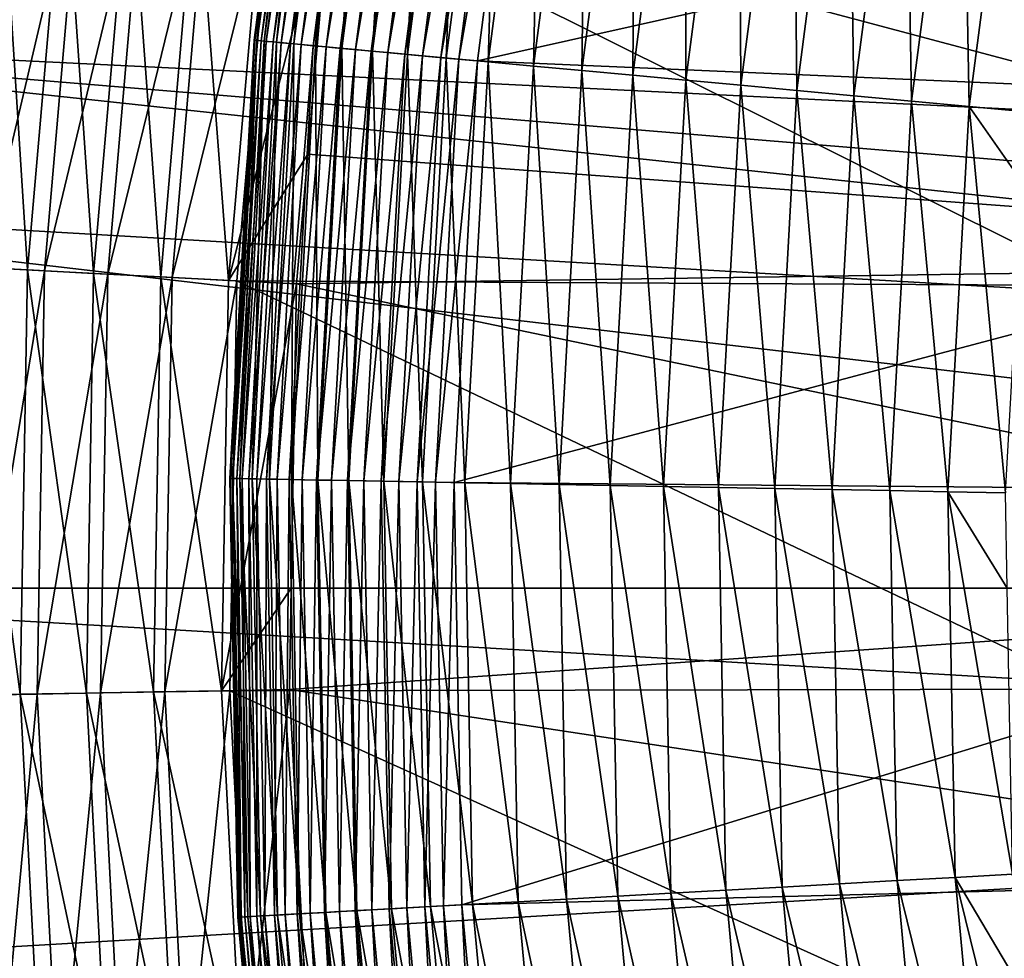
# Model space of a CAD drawing. Extents: x -30 to 30, y -60 to 30.
# Drawn here: x -27.4 to -23, y -1.7 to 2.5 of the extents above; entities that cross this region are included whole.
import ezdxf

# ---------------------------------------------------------------- set-up
doc = ezdxf.new("R2010")
doc.units = 0
doc.header["$MEASUREMENT"] = 0
doc.layers.add('L1', color=7, linetype='Continuous')
doc.layers.add('L2', color=7, linetype='Continuous')

msp = doc.modelspace()

# ---------------------------------------------------------------- linework, layer by layer
at = {"layer": 'L1', "color": 255}
for points in [[(-26.38355, 2.444796, 93.08258), (-26.33506, 2.844081, 93), (-26.13095, 4.386612, 93.08258)], [(-26.13095, 4.386612, 93.08258), (-26.12087, 4.38492, 93.16459), (-26.38355, 2.444796, 93.08258)], [(-26.38355, 2.444796, 93.08258), (-26.12087, 4.38492, 93.16459), (-26.37338, 2.443853, 93.16459)], [(-26.12332, 4.385332, 11.92606), (-26.13432, 4.387178, 12.18449), (-26.37585, 2.444083, 11.92606)], [(-26.37585, 2.444083, 11.92606), (-26.13432, 4.387178, 12.18449), (-26.33506, 2.844081, 12.18449)], [(-26.37585, 2.444083, 11.92606), (-26.34262, 2.441003, 11.66955), (-26.12332, 4.385332, 11.92606)], [(-26.12087, 4.38492, 93.16459), (-26.10414, 4.382112, 93.24548), (-26.37338, 2.443853, 93.16459)], [(-26.37338, 2.443853, 93.16459), (-26.10414, 4.382112, 93.24548), (-26.35649, 2.442288, 93.24548)], [(-26.10414, 4.382112, 93.24548), (-26.08088, 4.378207, 93.3247), (-26.35649, 2.442288, 93.24548)], [(-26.35649, 2.442288, 93.24548), (-26.08088, 4.378207, 93.3247), (-26.333, 2.440112, 93.3247)], [(-26.09041, 4.379807, 11.66955), (-26.12332, 4.385332, 11.92606), (-26.34262, 2.441003, 11.66955)], [(-26.09041, 4.379807, 11.66955), (-26.34262, 2.441003, 11.66955), (-26.28751, 2.435897, 11.41687)], [(-26.08088, 4.378207, 93.3247), (-26.05125, 4.373234, 93.40169), (-26.333, 2.440112, 93.3247)], [(-26.333, 2.440112, 93.3247), (-26.05125, 4.373234, 93.40169), (-26.30309, 2.43734, 93.40169)], [(-26.05125, 4.373234, 93.40169), (-26.01546, 4.367224, 93.47595), (-26.30309, 2.43734, 93.40169)], [(-26.30309, 2.43734, 93.40169), (-26.01546, 4.367224, 93.47595), (-26.26694, 2.433991, 93.47595)], [(-26.03583, 4.370644, 11.41687), (-26.09041, 4.379807, 11.66955), (-26.28751, 2.435897, 11.41687)], [(-26.03583, 4.370644, 11.41687), (-26.28751, 2.435897, 11.41687), (-26.21094, 2.428801, 11.1699)], [(-26.01546, 4.367224, 93.47595), (-25.97373, 4.36022, 93.54695), (-26.26694, 2.433991, 93.47595)], [(-26.26694, 2.433991, 93.47595), (-25.97373, 4.36022, 93.54695), (-26.22482, 2.430087, 93.54695)], [(-25.97373, 4.36022, 93.54695), (-25.92637, 4.352269, 93.61421), (-26.22482, 2.430087, 93.54695)], [(-26.22482, 2.430087, 93.54695), (-25.92637, 4.352269, 93.61421), (-26.177, 2.425656, 93.61421)], [(-26.21094, 2.428801, 11.1699), (-25.95999, 4.357912, 11.1699), (-26.03583, 4.370644, 11.41687)], [(-26.21094, 2.428801, 11.1699), (-26.11346, 2.419768, 10.93047), (-25.95999, 4.357912, 11.1699)], [(-25.92637, 4.352269, 93.61421), (-25.87369, 4.343426, 93.67728), (-26.177, 2.425656, 93.61421)], [(-26.11346, 2.419768, 10.93047), (-25.86344, 4.341705, 10.93047), (-25.95999, 4.357912, 11.1699)], [(-26.177, 2.425656, 93.61421), (-25.87369, 4.343426, 93.67728), (-26.12381, 2.420727, 93.67728)], [(-25.87369, 4.343426, 93.67728), (-25.81606, 4.33375, 93.73572), (-26.12381, 2.420727, 93.67728)], [(-26.12381, 2.420727, 93.67728), (-25.81606, 4.33375, 93.73572), (-26.06561, 2.415335, 93.73572)], [(-26.11346, 2.419768, 10.93047), (-25.99581, 2.408866, 10.70036), (-25.86344, 4.341705, 10.93047)], [(-25.81606, 4.33375, 93.73572), (-25.75386, 4.323309, 93.78914), (-26.06561, 2.415335, 93.73572)], [(-26.06561, 2.415335, 93.73572), (-25.75386, 4.323309, 93.78914), (-26.00281, 2.409516, 93.78914)], [(-25.75386, 4.323309, 93.78914), (-25.68752, 4.312173, 93.83716), (-26.00281, 2.409516, 93.78914)], [(-26.00281, 2.409516, 93.78914), (-25.68752, 4.312173, 93.83716), (-25.93584, 2.403309, 93.83716)], [(-25.99581, 2.408866, 10.70036), (-25.74692, 4.322144, 10.70036), (-25.86344, 4.341705, 10.93047)], [(-25.99581, 2.408866, 10.70036), (-25.85885, 2.396176, 10.48129), (-25.74692, 4.322144, 10.70036)], [(-25.68752, 4.312173, 93.83716), (-25.6175, 4.300419, 93.87948), (-25.93584, 2.403309, 93.83716)], [(-25.61127, 4.299374, 10.48129), (-25.74692, 4.322144, 10.70036), (-25.85885, 2.396176, 10.48129)], [(-25.93584, 2.403309, 93.83716), (-25.6175, 4.300419, 93.87948), (-25.86514, 2.396758, 93.87948)], [(-25.6175, 4.300419, 93.87948), (-25.54427, 4.288126, 93.91578), (-25.86514, 2.396758, 93.87948)], [(-25.86514, 2.396758, 93.87948), (-25.54427, 4.288126, 93.91578), (-25.7912, 2.389907, 93.91578)], [(-25.61127, 4.299374, 10.48129), (-25.85885, 2.396176, 10.48129), (-25.70362, 2.381791, 10.27488)], [(-25.54427, 4.288126, 93.91578), (-25.46834, 4.275379, 93.94582), (-25.7912, 2.389907, 93.91578)], [(-25.7912, 2.389907, 93.91578), (-25.46834, 4.275379, 93.94582), (-25.71454, 2.382803, 93.94582)], [(-25.46834, 4.275379, 93.94582), (-25.39022, 4.262265, 93.9694), (-25.71454, 2.382803, 93.94582)], [(-25.71454, 2.382803, 93.94582), (-25.39022, 4.262265, 93.9694), (-25.63566, 2.375494, 93.9694)], [(-25.70362, 2.381791, 10.27488), (-25.45753, 4.273564, 10.27488), (-25.61127, 4.299374, 10.48129)], [(-25.70362, 2.381791, 10.27488), (-25.53126, 2.365819, 10.08266), (-25.45753, 4.273564, 10.27488)], [(-25.39022, 4.262265, 93.9694), (-25.31044, 4.248873, 93.98636), (-25.63566, 2.375494, 93.9694)], [(-25.28681, 4.244907, 10.08266), (-25.45753, 4.273564, 10.27488), (-25.53126, 2.365819, 10.08266)], [(-25.63566, 2.375494, 93.9694), (-25.31044, 4.248873, 93.98636), (-25.55511, 2.36803, 93.98636)], [(-25.31044, 4.248873, 93.98636), (-25.22956, 4.235295, 93.99658), (-25.55511, 2.36803, 93.98636)], [(-25.55511, 2.36803, 93.98636), (-25.22956, 4.235295, 93.99658), (-25.47345, 2.360463, 93.99658)], [(-25.28681, 4.244907, 10.08266), (-25.53126, 2.365819, 10.08266), (-25.34305, 2.348379, 9.906073)], [(-25.22956, 4.235295, 93.99658), (-25.14812, 4.221624, 94), (-25.47345, 2.360463, 93.99658)], [(-25.47345, 2.360463, 93.99658), (-25.14812, 4.221624, 94), (-25.39122, 2.352843, 94)], [(-25.39122, 2.352843, 94), (-25.14812, 4.221624, 94), (-19.13548, 3.752806, 94)], [(-25.10041, 4.213614, 9.906073), (-25.28681, 4.244907, 10.08266), (-25.34305, 2.348379, 9.906073)], [(-25.10041, 4.213614, 9.906073), (-25.34305, 2.348379, 9.906073), (-25.14039, 2.329601, 9.746422)], [(-25.14039, 2.329601, 9.746422), (-24.89969, 4.17992, 9.746422), (-25.10041, 4.213614, 9.906073)], [(-25.14039, 2.329601, 9.746422), (-24.9248, 2.309622, 9.604898), (-24.89969, 4.17992, 9.746422)], [(-24.9248, 2.309622, 9.604898), (-24.68616, 4.144074, 9.604898), (-24.89969, 4.17992, 9.746422)], [(-24.9248, 2.309622, 9.604898), (-24.69786, 2.288594, 9.482552), (-24.68616, 4.144074, 9.604898)], [(-24.69786, 2.288594, 9.482552), (-24.4614, 4.106343, 9.482552), (-24.68616, 4.144074, 9.604898)], [(-24.69786, 2.288594, 9.482552), (-24.46127, 2.266671, 9.380301), (-24.4614, 4.106343, 9.482552)], [(-24.22708, 4.067008, 9.380301), (-24.4614, 4.106343, 9.482552), (-24.46127, 2.266671, 9.380301)], [(-24.22708, 4.067008, 9.380301), (-24.46127, 2.266671, 9.380301), (-24.2168, 2.244017, 9.298888)], [(-24.22708, 4.067008, 9.380301), (-24.2168, 2.244017, 9.298888), (-23.98494, 4.02636, 9.298888)], [(-23.98494, 4.02636, 9.298888), (-24.2168, 2.244017, 9.298888), (-23.96625, 2.2208, 9.238926)], [(-23.98494, 4.02636, 9.298888), (-23.96625, 2.2208, 9.238926), (-23.73679, 3.984703, 9.238926)], [(-23.73679, 3.984703, 9.238926), (-23.96625, 2.2208, 9.238926), (-23.71148, 2.197192, 9.200868)], [(-23.73679, 3.984703, 9.238926), (-23.71148, 2.197192, 9.200868), (-23.48446, 3.942345, 9.200868)], [(-23.48446, 3.942345, 9.200868), (-23.71148, 2.197192, 9.200868), (-23.4544, 2.17337, 9.184991)], [(-23.48446, 3.942345, 9.200868), (-23.4544, 2.17337, 9.184991), (-23.22984, 3.899602, 9.184991)], [(-23.22984, 3.899602, 9.184991), (-23.4544, 2.17337, 9.184991), (-23.19691, 2.149511, 9.191413)], [(-23.22984, 3.899602, 9.184991), (-23.19691, 2.149511, 9.191413), (-22.97482, 3.856791, 9.191413)], [(-22.97482, 3.856791, 9.191413), (-23.19691, 2.149511, 9.191413), (-22.94093, 2.125791, 9.220091)], [(-19.38725, 2.093936, 94), (-25.39122, 2.352843, 94), (-19.13548, 3.752806, 94)], [(-27.68668, 1.435024, -0.789213), (-27.52171, 3.34174, -0.789213), (-27.39859, 1.420092, -0.882852)], [(-27.52171, 3.34174, -0.789213), (-27.23533, 3.306968, -0.882852), (-27.39859, 1.420092, -0.882852)], [(-27.43495, 3.331206, 97.81036), (-27.5994, 1.4305, 97.81036), (-27.15972, 3.297787, 97.8929)], [(-27.15972, 3.297787, 97.8929), (-27.5994, 1.4305, 97.81036), (-27.32252, 1.416149, 97.8929)], [(-27.39859, 1.420092, -0.882852), (-27.23533, 3.306968, -0.882852), (-27.10348, 1.404796, -0.951174)], [(-27.15972, 3.297787, 97.8929), (-27.32252, 1.416149, 97.8929), (-26.87867, 3.263661, 97.95226)], [(-27.23533, 3.306968, -0.882852), (-26.94198, 3.271349, -0.951174), (-27.10348, 1.404796, -0.951174)], [(-26.87867, 3.263661, 97.95226), (-27.32252, 1.416149, 97.8929), (-27.03978, 1.401495, 97.95226)], [(-27.10348, 1.404796, -0.951174), (-26.94198, 3.271349, -0.951174), (-26.80357, 1.389251, -0.99365)], [(-26.87867, 3.263661, 97.95226), (-27.03978, 1.401495, 97.95226), (-26.59371, 3.22906, 97.98805)], [(-26.94198, 3.271349, -0.951174), (-26.64386, 3.23515, -0.99365), (-26.80357, 1.389251, -0.99365)], [(-26.59371, 3.22906, 97.98805), (-27.03978, 1.401495, 97.95226), (-26.75312, 1.386636, 97.98805)], [(-26.80357, 1.389251, -0.99365), (-26.64386, 3.23515, -0.99365), (-26.50112, 1.373575, -1.009966)], [(-26.59371, 3.22906, 97.98805), (-26.75312, 1.386636, 97.98805), (-26.30679, 3.194222, 98)], [(-26.64386, 3.23515, -0.99365), (-26.34321, 3.198644, -1.009966), (-26.50112, 1.373575, -1.009966)], [(-26.30679, 3.194222, 98), (-26.75312, 1.386636, 97.98805), (-26.46448, 1.371676, 98)], [(-26.50112, 1.373575, -1.009966), (-26.34321, 3.198644, -1.009966), (-26.04228, 3.162105, -0.999997)], [(-22.60972, 1.350283, 98), (-26.30679, 3.194222, 98), (-26.46448, 1.371676, 98)], [(-22.43096, 3.14236, 98), (-26.30679, 3.194222, 98), (-22.60972, 1.350283, 98)], [(-26.50112, 1.373575, -1.009966), (-26.04228, 3.162105, -0.999997), (-26.14835, 1.93624, -0.999997)], [(-19.62975, 1.453676, -0.562619), (-26.14835, 1.93624, -0.999997), (-26.04228, 3.162105, -0.999997)], [(-19.62975, 1.453676, -0.562619), (-26.04228, 3.162105, -0.999997), (-19.46878, 2.899413, -0.562619)], [(-26.37585, 2.444083, 11.92606), (-26.33506, 2.844081, 12.18449), (-26.38696, 2.445112, 12.18449)], [(-26.33506, 2.844081, 12.18449), (-26.33506, 2.844081, 93), (-26.38696, 2.445112, 12.18449)], [(-26.38696, 2.445112, 12.18449), (-26.33506, 2.844081, 93), (-26.38696, 2.445112, 93)], [(-26.38355, 2.444796, 93.08258), (-26.38696, 2.445112, 93), (-26.33506, 2.844081, 93)], [(-26.49206, 0.489628, 93.08258), (-26.49102, 0.570019, 93), (-26.38355, 2.444796, 93.08258)], [(-26.38355, 2.444796, 93.08258), (-26.37338, 2.443853, 93.16459), (-26.49206, 0.489628, 93.08258)], [(-26.49206, 0.489628, 93.08258), (-26.37338, 2.443853, 93.16459), (-26.48184, 0.489439, 93.16459)], [(-26.38696, 2.445112, 12.18449), (-26.49102, 0.570019, 12.18449), (-26.37585, 2.444083, 11.92606)], [(-26.38696, 2.445112, 12.18449), (-26.38696, 2.445112, 93), (-26.49102, 0.570019, 12.18449)], [(-26.49102, 0.570019, 12.18449), (-26.38696, 2.445112, 93), (-26.49102, 0.570019, 93)], [(-26.49102, 0.570019, 93), (-26.38696, 2.445112, 93), (-26.38355, 2.444796, 93.08258)], [(-26.37585, 2.444083, 11.92606), (-26.49102, 0.570019, 12.18449), (-26.48433, 0.489485, 11.92606)], [(-26.37585, 2.444083, 11.92606), (-26.48433, 0.489485, 11.92606), (-26.45096, 0.488868, 11.66955)], [(-26.37338, 2.443853, 93.16459), (-26.35649, 2.442288, 93.24548), (-26.48184, 0.489439, 93.16459)], [(-26.48184, 0.489439, 93.16459), (-26.35649, 2.442288, 93.24548), (-26.46488, 0.489126, 93.24548)], [(-26.35649, 2.442288, 93.24548), (-26.333, 2.440112, 93.3247), (-26.46488, 0.489126, 93.24548)], [(-26.46488, 0.489126, 93.24548), (-26.333, 2.440112, 93.3247), (-26.4413, 0.48869, 93.3247)], [(-26.45096, 0.488868, 11.66955), (-26.34262, 2.441003, 11.66955), (-26.37585, 2.444083, 11.92606)], [(-26.45096, 0.488868, 11.66955), (-26.39562, 0.487846, 11.41687), (-26.34262, 2.441003, 11.66955)], [(-26.333, 2.440112, 93.3247), (-26.30309, 2.43734, 93.40169), (-26.4413, 0.48869, 93.3247)], [(-26.4413, 0.48869, 93.3247), (-26.30309, 2.43734, 93.40169), (-26.41126, 0.488135, 93.40169)], [(-26.30309, 2.43734, 93.40169), (-26.26694, 2.433991, 93.47595), (-26.41126, 0.488135, 93.40169)], [(-26.41126, 0.488135, 93.40169), (-26.26694, 2.433991, 93.47595), (-26.37497, 0.487464, 93.47595)], [(-26.28751, 2.435897, 11.41687), (-26.34262, 2.441003, 11.66955), (-26.39562, 0.487846, 11.41687)], [(-26.28751, 2.435897, 11.41687), (-26.39562, 0.487846, 11.41687), (-26.31873, 0.486424, 11.1699)], [(-26.26694, 2.433991, 93.47595), (-26.22482, 2.430087, 93.54695), (-26.37497, 0.487464, 93.47595)], [(-26.37497, 0.487464, 93.47595), (-26.22482, 2.430087, 93.54695), (-26.33267, 0.486682, 93.54695)], [(-26.22482, 2.430087, 93.54695), (-26.177, 2.425656, 93.61421), (-26.33267, 0.486682, 93.54695)], [(-26.33267, 0.486682, 93.54695), (-26.177, 2.425656, 93.61421), (-26.28465, 0.485795, 93.61421)], [(-26.21094, 2.428801, 11.1699), (-26.28751, 2.435897, 11.41687), (-26.31873, 0.486424, 11.1699)], [(-26.21094, 2.428801, 11.1699), (-26.31873, 0.486424, 11.1699), (-26.22085, 0.484615, 10.93047)], [(-26.177, 2.425656, 93.61421), (-26.12381, 2.420727, 93.67728), (-26.28465, 0.485795, 93.61421)], [(-26.28465, 0.485795, 93.61421), (-26.12381, 2.420727, 93.67728), (-26.23124, 0.484807, 93.67728)], [(-26.12381, 2.420727, 93.67728), (-26.06561, 2.415335, 93.73572), (-26.23124, 0.484807, 93.67728)], [(-26.22085, 0.484615, 10.93047), (-26.11346, 2.419768, 10.93047), (-26.21094, 2.428801, 11.1699)], [(-26.22085, 0.484615, 10.93047), (-26.10272, 0.482432, 10.70036), (-26.11346, 2.419768, 10.93047)], [(-26.10272, 0.482432, 10.70036), (-25.99581, 2.408866, 10.70036), (-26.11346, 2.419768, 10.93047)], [(-26.23124, 0.484807, 93.67728), (-26.06561, 2.415335, 93.73572), (-26.17281, 0.483728, 93.73572)], [(-26.06561, 2.415335, 93.73572), (-26.00281, 2.409516, 93.78914), (-26.17281, 0.483728, 93.73572)], [(-26.17281, 0.483728, 93.73572), (-26.00281, 2.409516, 93.78914), (-26.10975, 0.482562, 93.78914)], [(-26.00281, 2.409516, 93.78914), (-25.93584, 2.403309, 93.83716), (-26.10975, 0.482562, 93.78914)], [(-26.10975, 0.482562, 93.78914), (-25.93584, 2.403309, 93.83716), (-26.0425, 0.481319, 93.83716)], [(-26.10272, 0.482432, 10.70036), (-25.9652, 0.47989, 10.48129), (-25.99581, 2.408866, 10.70036)], [(-25.93584, 2.403309, 93.83716), (-25.86514, 2.396758, 93.87948), (-26.0425, 0.481319, 93.83716)], [(-26.0425, 0.481319, 93.83716), (-25.86514, 2.396758, 93.87948), (-25.97151, 0.480007, 93.87948)], [(-25.9652, 0.47989, 10.48129), (-25.85885, 2.396176, 10.48129), (-25.99581, 2.408866, 10.70036)], [(-25.86514, 2.396758, 93.87948), (-25.7912, 2.389907, 93.91578), (-25.97151, 0.480007, 93.87948)], [(-25.97151, 0.480007, 93.87948), (-25.7912, 2.389907, 93.91578), (-25.89727, 0.478635, 93.91578)], [(-25.9652, 0.47989, 10.48129), (-25.80933, 0.47701, 10.27488), (-25.85885, 2.396176, 10.48129)], [(-25.7912, 2.389907, 93.91578), (-25.71454, 2.382803, 93.94582), (-25.89727, 0.478635, 93.91578)], [(-25.89727, 0.478635, 93.91578), (-25.71454, 2.382803, 93.94582), (-25.82029, 0.477212, 93.94582)], [(-25.70362, 2.381791, 10.27488), (-25.85885, 2.396176, 10.48129), (-25.80933, 0.47701, 10.27488)], [(-25.71454, 2.382803, 93.94582), (-25.63566, 2.375494, 93.9694), (-25.82029, 0.477212, 93.94582)], [(-25.82029, 0.477212, 93.94582), (-25.63566, 2.375494, 93.9694), (-25.74109, 0.475748, 93.9694)], [(-25.70362, 2.381791, 10.27488), (-25.80933, 0.47701, 10.27488), (-25.63626, 0.473811, 10.08266)], [(-25.63566, 2.375494, 93.9694), (-25.55511, 2.36803, 93.98636), (-25.74109, 0.475748, 93.9694)], [(-25.63626, 0.473811, 10.08266), (-25.53126, 2.365819, 10.08266), (-25.70362, 2.381791, 10.27488)], [(-25.74109, 0.475748, 93.9694), (-25.55511, 2.36803, 93.98636), (-25.66021, 0.474254, 93.98636)], [(-25.55511, 2.36803, 93.98636), (-25.47345, 2.360463, 93.99658), (-25.66021, 0.474254, 93.98636)], [(-25.66021, 0.474254, 93.98636), (-25.47345, 2.360463, 93.99658), (-25.57821, 0.472738, 93.99658)], [(-25.63626, 0.473811, 10.08266), (-25.44728, 0.470318, 9.906073), (-25.53126, 2.365819, 10.08266)], [(-25.47345, 2.360463, 93.99658), (-25.39122, 2.352843, 94), (-25.57821, 0.472738, 93.99658)], [(-25.57821, 0.472738, 93.99658), (-25.39122, 2.352843, 94), (-25.49565, 0.471212, 94)], [(-25.34305, 2.348379, 9.906073), (-25.53126, 2.365819, 10.08266), (-25.44728, 0.470318, 9.906073)], [(-19.38725, 2.093936, 94), (-25.49565, 0.471212, 94), (-25.39122, 2.352843, 94)], [(-25.34305, 2.348379, 9.906073), (-25.44728, 0.470318, 9.906073), (-25.24379, 0.466557, 9.746422)], [(-25.14039, 2.329601, 9.746422), (-25.34305, 2.348379, 9.906073), (-25.24379, 0.466557, 9.746422)], [(-25.14039, 2.329601, 9.746422), (-25.24379, 0.466557, 9.746422), (-25.0273, 0.462556, 9.604898)], [(-25.0273, 0.462556, 9.604898), (-24.9248, 2.309622, 9.604898), (-25.14039, 2.329601, 9.746422)], [(-25.0273, 0.462556, 9.604898), (-24.79943, 0.458345, 9.482552), (-24.9248, 2.309622, 9.604898)], [(-24.79943, 0.458345, 9.482552), (-24.69786, 2.288594, 9.482552), (-24.9248, 2.309622, 9.604898)], [(-24.79943, 0.458345, 9.482552), (-24.56187, 0.453954, 9.380301), (-24.69786, 2.288594, 9.482552)], [(-24.56187, 0.453954, 9.380301), (-24.46127, 2.266671, 9.380301), (-24.69786, 2.288594, 9.482552)], [(-24.56187, 0.453954, 9.380301), (-24.31639, 0.449417, 9.298888), (-24.46127, 2.266671, 9.380301)], [(-24.2168, 2.244017, 9.298888), (-24.46127, 2.266671, 9.380301), (-24.31639, 0.449417, 9.298888)], [(-24.2168, 2.244017, 9.298888), (-24.31639, 0.449417, 9.298888), (-24.06481, 0.444767, 9.238926)], [(-24.2168, 2.244017, 9.298888), (-24.06481, 0.444767, 9.238926), (-23.96625, 2.2208, 9.238926)], [(-23.96625, 2.2208, 9.238926), (-24.06481, 0.444767, 9.238926), (-23.809, 0.440039, 9.200868)], [(-23.96625, 2.2208, 9.238926), (-23.809, 0.440039, 9.200868), (-23.71148, 2.197192, 9.200868)], [(-23.71148, 2.197192, 9.200868), (-23.809, 0.440039, 9.200868), (-23.55086, 0.435268, 9.184991)], [(-23.71148, 2.197192, 9.200868), (-23.55086, 0.435268, 9.184991), (-23.4544, 2.17337, 9.184991)], [(-23.4544, 2.17337, 9.184991), (-23.55086, 0.435268, 9.184991), (-23.29231, 0.43049, 9.191413)], [(-23.4544, 2.17337, 9.184991), (-23.29231, 0.43049, 9.191413), (-23.19691, 2.149511, 9.191413)], [(-23.19691, 2.149511, 9.191413), (-23.29231, 0.43049, 9.191413), (-23.03528, 0.42574, 9.220091)], [(-22.95862, 1.807105, 9.220091), (-22.94093, 2.125791, 9.220091), (-23.19691, 2.149511, 9.191413)], [(-23.19691, 2.149511, 9.191413), (-23.03528, 0.42574, 9.220091), (-22.95862, 1.807105, 9.220091)], [(-19.49549, 0.419564, 94), (-25.49565, 0.471212, 94), (-19.38725, 2.093936, 94)], [(-26.14835, 1.93624, -0.999997), (-26.19839, 1.357884, -0.999997), (-26.50112, 1.373575, -1.009966)], [(-26.19839, 1.357884, -0.999997), (-26.14835, 1.93624, -0.999997), (-19.62975, 1.453676, -0.562619)], [(-26.19839, 1.357884, -0.999997), (-19.62975, 1.453676, -0.562619), (-19.6835, 0, -0.562619)], [(-27.71972, -0.478531, -0.789213), (-27.68668, 1.435024, -0.789213), (-27.43128, -0.473552, -0.882852)], [(-27.43128, -0.473552, -0.882852), (-27.68668, 1.435024, -0.789213), (-27.39859, 1.420092, -0.882852)], [(-27.5994, 1.4305, 97.81036), (-27.63233, -0.477023, 97.81036), (-27.32252, 1.416149, 97.8929)], [(-27.32252, 1.416149, 97.8929), (-27.63233, -0.477023, 97.81036), (-27.35512, -0.472237, 97.8929)], [(-27.43128, -0.473552, -0.882852), (-27.39859, 1.420092, -0.882852), (-27.13582, -0.468451, -0.951174)], [(-27.39859, 1.420092, -0.882852), (-27.10348, 1.404796, -0.951174), (-27.13582, -0.468451, -0.951174)], [(-27.32252, 1.416149, 97.8929), (-27.35512, -0.472237, 97.8929), (-27.03978, 1.401495, 97.95226)], [(-27.03978, 1.401495, 97.95226), (-27.35512, -0.472237, 97.8929), (-27.07205, -0.467351, 97.95226)], [(-27.13582, -0.468451, -0.951174), (-27.10348, 1.404796, -0.951174), (-26.83555, -0.463268, -0.99365)], [(-27.10348, 1.404796, -0.951174), (-26.80357, 1.389251, -0.99365), (-26.83555, -0.463268, -0.99365)], [(-27.03978, 1.401495, 97.95226), (-27.07205, -0.467351, 97.95226), (-26.75312, 1.386636, 97.98805)], [(-26.75312, 1.386636, 97.98805), (-27.07205, -0.467351, 97.95226), (-26.78504, -0.462396, 97.98805)], [(-26.83555, -0.463268, -0.99365), (-26.80357, 1.389251, -0.99365), (-26.53274, -0.45804, -1.009966)], [(-26.80357, 1.389251, -0.99365), (-26.50112, 1.373575, -1.009966), (-26.53274, -0.45804, -1.009966)], [(-26.75312, 1.386636, 97.98805), (-26.78504, -0.462396, 97.98805), (-26.46448, 1.371676, 98)], [(-26.46448, 1.371676, 98), (-26.78504, -0.462396, 97.98805), (-26.49605, -0.457407, 98)], [(-26.53274, -0.45804, -1.009966), (-26.50112, 1.373575, -1.009966), (-26.19839, 1.357884, -0.999997)], [(-22.64552, -0.450332, 98), (-26.46448, 1.371676, 98), (-26.49605, -0.457407, 98)], [(-22.60972, 1.350283, 98), (-26.46448, 1.371676, 98), (-22.64552, -0.450332, 98)], [(-26.53274, -0.45804, -1.009966), (-26.19839, 1.357884, -0.999997), (-26.22183, -0.000202, -0.999997)], [(-19.6835, 0, -0.562619), (-26.22183, -0.000202, -0.999997), (-26.19839, 1.357884, -0.999997)], [(-26.49548, 0.489691, 12.18449), (-26.48433, 0.489485, 11.92606), (-26.49102, 0.570019, 12.18449)], [(-26.49102, 0.570019, 12.18449), (-26.49102, 0.570019, 93), (-26.49548, 0.489691, 12.18449)], [(-26.49548, 0.489691, 12.18449), (-26.49102, 0.570019, 93), (-26.49548, 0.489691, 93)], [(-26.49206, 0.489628, 93.08258), (-26.49548, 0.489691, 93), (-26.49102, 0.570019, 93)], [(-26.44815, -1.467786, 11.92606), (-26.48433, 0.489485, 11.92606), (-26.49548, 0.489691, 12.18449)], [(-26.49548, 0.489691, 12.18449), (-26.45929, -1.468404, 12.18449), (-26.44815, -1.467786, 11.92606)], [(-26.49548, 0.489691, 12.18449), (-26.49548, 0.489691, 93), (-26.45929, -1.468404, 12.18449)], [(-26.45929, -1.468404, 12.18449), (-26.49548, 0.489691, 93), (-26.45929, -1.468404, 93)], [(-26.45929, -1.468404, 93), (-26.49548, 0.489691, 93), (-26.49206, 0.489628, 93.08258)], [(-26.45588, -1.468215, 93.08258), (-26.45929, -1.468404, 93), (-26.49206, 0.489628, 93.08258)], [(-26.49206, 0.489628, 93.08258), (-26.48184, 0.489439, 93.16459), (-26.45588, -1.468215, 93.08258)], [(-26.44815, -1.467786, 11.92606), (-26.41483, -1.465937, 11.66955), (-26.48433, 0.489485, 11.92606)], [(-26.45096, 0.488868, 11.66955), (-26.48433, 0.489485, 11.92606), (-26.41483, -1.465937, 11.66955)], [(-26.45588, -1.468215, 93.08258), (-26.48184, 0.489439, 93.16459), (-26.44567, -1.467648, 93.16459)], [(-26.48184, 0.489439, 93.16459), (-26.46488, 0.489126, 93.24548), (-26.44567, -1.467648, 93.16459)], [(-26.44567, -1.467648, 93.16459), (-26.46488, 0.489126, 93.24548), (-26.42873, -1.466708, 93.24548)], [(-26.46488, 0.489126, 93.24548), (-26.4413, 0.48869, 93.3247), (-26.42873, -1.466708, 93.24548)], [(-26.35957, -1.46287, 11.41687), (-26.39562, 0.487846, 11.41687), (-26.45096, 0.488868, 11.66955)], [(-26.45096, 0.488868, 11.66955), (-26.41483, -1.465937, 11.66955), (-26.35957, -1.46287, 11.41687)], [(-26.42873, -1.466708, 93.24548), (-26.4413, 0.48869, 93.3247), (-26.40519, -1.465402, 93.3247)], [(-26.4413, 0.48869, 93.3247), (-26.41126, 0.488135, 93.40169), (-26.40519, -1.465402, 93.3247)], [(-26.40519, -1.465402, 93.3247), (-26.41126, 0.488135, 93.40169), (-26.37519, -1.463737, 93.40169)], [(-26.41126, 0.488135, 93.40169), (-26.37497, 0.487464, 93.47595), (-26.37519, -1.463737, 93.40169)], [(-26.35957, -1.46287, 11.41687), (-26.28278, -1.458609, 11.1699), (-26.39562, 0.487846, 11.41687)], [(-26.31873, 0.486424, 11.1699), (-26.39562, 0.487846, 11.41687), (-26.28278, -1.458609, 11.1699)], [(-26.37519, -1.463737, 93.40169), (-26.37497, 0.487464, 93.47595), (-26.33894, -1.461726, 93.47595)], [(-26.37497, 0.487464, 93.47595), (-26.33267, 0.486682, 93.54695), (-26.33894, -1.461726, 93.47595)], [(-26.33894, -1.461726, 93.47595), (-26.33267, 0.486682, 93.54695), (-26.2967, -1.459381, 93.54695)], [(-26.33267, 0.486682, 93.54695), (-26.28465, 0.485795, 93.61421), (-26.2967, -1.459381, 93.54695)], [(-26.31873, 0.486424, 11.1699), (-26.28278, -1.458609, 11.1699), (-26.18504, -1.453184, 10.93047)], [(-26.22085, 0.484615, 10.93047), (-26.31873, 0.486424, 11.1699), (-26.18504, -1.453184, 10.93047)], [(-26.2967, -1.459381, 93.54695), (-26.28465, 0.485795, 93.61421), (-26.24875, -1.45672, 93.61421)], [(-26.28465, 0.485795, 93.61421), (-26.23124, 0.484807, 93.67728), (-26.24875, -1.45672, 93.61421)], [(-26.24875, -1.45672, 93.61421), (-26.23124, 0.484807, 93.67728), (-26.19542, -1.45376, 93.67728)], [(-26.23124, 0.484807, 93.67728), (-26.17281, 0.483728, 93.73572), (-26.19542, -1.45376, 93.67728)], [(-26.22085, 0.484615, 10.93047), (-26.18504, -1.453184, 10.93047), (-26.06707, -1.446637, 10.70036)], [(-26.06707, -1.446637, 10.70036), (-26.10272, 0.482432, 10.70036), (-26.22085, 0.484615, 10.93047)], [(-26.19542, -1.45376, 93.67728), (-26.17281, 0.483728, 93.73572), (-26.13706, -1.450522, 93.73572)], [(-26.17281, 0.483728, 93.73572), (-26.10975, 0.482562, 93.78914), (-26.13706, -1.450522, 93.73572)], [(-26.13706, -1.450522, 93.73572), (-26.10975, 0.482562, 93.78914), (-26.07409, -1.447027, 93.78914)], [(-26.10975, 0.482562, 93.78914), (-26.0425, 0.481319, 93.83716), (-26.07409, -1.447027, 93.78914)], [(-25.92974, -1.439016, 10.48129), (-25.9652, 0.47989, 10.48129), (-26.10272, 0.482432, 10.70036)], [(-26.06707, -1.446637, 10.70036), (-25.92974, -1.439016, 10.48129), (-26.10272, 0.482432, 10.70036)], [(-26.07409, -1.447027, 93.78914), (-26.0425, 0.481319, 93.83716), (-26.00693, -1.4433, 93.83716)], [(-26.0425, 0.481319, 93.83716), (-25.97151, 0.480007, 93.87948), (-26.00693, -1.4433, 93.83716)], [(-26.00693, -1.4433, 93.83716), (-25.97151, 0.480007, 93.87948), (-25.93604, -1.439366, 93.87948)], [(-25.97151, 0.480007, 93.87948), (-25.89727, 0.478635, 93.91578), (-25.93604, -1.439366, 93.87948)], [(-25.92974, -1.439016, 10.48129), (-25.77408, -1.430377, 10.27488), (-25.9652, 0.47989, 10.48129)], [(-25.77408, -1.430377, 10.27488), (-25.80933, 0.47701, 10.27488), (-25.9652, 0.47989, 10.48129)], [(-25.93604, -1.439366, 93.87948), (-25.89727, 0.478635, 93.91578), (-25.8619, -1.435251, 93.91578)], [(-25.89727, 0.478635, 93.91578), (-25.82029, 0.477212, 93.94582), (-25.8619, -1.435251, 93.91578)], [(-25.8619, -1.435251, 93.91578), (-25.82029, 0.477212, 93.94582), (-25.78502, -1.430985, 93.94582)], [(-25.82029, 0.477212, 93.94582), (-25.74109, 0.475748, 93.9694), (-25.78502, -1.430985, 93.94582)], [(-25.77408, -1.430377, 10.27488), (-25.60124, -1.420785, 10.08266), (-25.80933, 0.47701, 10.27488)], [(-25.63626, 0.473811, 10.08266), (-25.80933, 0.47701, 10.27488), (-25.60124, -1.420785, 10.08266)], [(-25.78502, -1.430985, 93.94582), (-25.74109, 0.475748, 93.9694), (-25.70593, -1.426595, 93.9694)], [(-25.74109, 0.475748, 93.9694), (-25.66021, 0.474254, 93.98636), (-25.70593, -1.426595, 93.9694)], [(-25.70593, -1.426595, 93.9694), (-25.66021, 0.474254, 93.98636), (-25.62516, -1.422113, 93.98636)], [(-25.66021, 0.474254, 93.98636), (-25.57821, 0.472738, 93.99658), (-25.62516, -1.422113, 93.98636)], [(-25.41252, -1.410312, 9.906073), (-25.44728, 0.470318, 9.906073), (-25.63626, 0.473811, 10.08266)], [(-25.63626, 0.473811, 10.08266), (-25.60124, -1.420785, 10.08266), (-25.41252, -1.410312, 9.906073)], [(-25.62516, -1.422113, 93.98636), (-25.57821, 0.472738, 93.99658), (-25.54327, -1.417568, 93.99658)], [(-25.57821, 0.472738, 93.99658), (-25.49565, 0.471212, 94), (-25.54327, -1.417568, 93.99658)], [(-25.54327, -1.417568, 93.99658), (-25.49565, 0.471212, 94), (-25.46082, -1.412993, 94)], [(-19.49549, 0.419564, 94), (-25.46082, -1.412993, 94), (-25.49565, 0.471212, 94)], [(-25.41252, -1.410312, 9.906073), (-25.20931, -1.399034, 9.746422), (-25.44728, 0.470318, 9.906073)], [(-25.24379, 0.466557, 9.746422), (-25.44728, 0.470318, 9.906073), (-25.20931, -1.399034, 9.746422)], [(-25.24379, 0.466557, 9.746422), (-25.20931, -1.399034, 9.746422), (-24.99312, -1.387037, 9.604898)], [(-25.0273, 0.462556, 9.604898), (-25.24379, 0.466557, 9.746422), (-24.99312, -1.387037, 9.604898)], [(-25.0273, 0.462556, 9.604898), (-24.99312, -1.387037, 9.604898), (-24.76556, -1.374408, 9.482552)], [(-24.76556, -1.374408, 9.482552), (-24.79943, 0.458345, 9.482552), (-25.0273, 0.462556, 9.604898)], [(-24.52833, -1.361242, 9.380301), (-24.56187, 0.453954, 9.380301), (-24.79943, 0.458345, 9.482552)], [(-24.76556, -1.374408, 9.482552), (-24.52833, -1.361242, 9.380301), (-24.79943, 0.458345, 9.482552)], [(-24.52833, -1.361242, 9.380301), (-24.28318, -1.347637, 9.298888), (-24.56187, 0.453954, 9.380301)], [(-24.28318, -1.347637, 9.298888), (-24.31639, 0.449417, 9.298888), (-24.56187, 0.453954, 9.380301)], [(-24.28318, -1.347637, 9.298888), (-24.03194, -1.333694, 9.238926), (-24.31639, 0.449417, 9.298888)], [(-24.06481, 0.444767, 9.238926), (-24.31639, 0.449417, 9.298888), (-24.03194, -1.333694, 9.238926)], [(-24.06481, 0.444767, 9.238926), (-23.77648, -1.319517, 9.200868), (-23.809, 0.440039, 9.200868)], [(-24.06481, 0.444767, 9.238926), (-24.03194, -1.333694, 9.238926), (-23.77648, -1.319517, 9.200868)], [(-23.809, 0.440039, 9.200868), (-23.77648, -1.319517, 9.200868), (-23.51869, -1.305211, 9.184991)], [(-23.809, 0.440039, 9.200868), (-23.51869, -1.305211, 9.184991), (-23.55086, 0.435268, 9.184991)], [(-19.45939, -1.257915, 94), (-25.46082, -1.412993, 94), (-19.49549, 0.419564, 94)], [(-23.55086, 0.435268, 9.184991), (-23.51869, -1.305211, 9.184991), (-23.2605, -1.290882, 9.191413)], [(-23.55086, 0.435268, 9.184991), (-23.2605, -1.290882, 9.191413), (-23.29231, 0.43049, 9.191413)], [(-23.02742, 0.000218, 9.220091), (-23.03528, 0.42574, 9.220091), (-23.29231, 0.43049, 9.191413)], [(-23.29231, 0.43049, 9.191413), (-23.2605, -1.290882, 9.191413), (-23.00382, -1.276637, 9.220091)], [(-23.29231, 0.43049, 9.191413), (-23.00382, -1.276637, 9.220091), (-23.02742, 0.000218, 9.220091)], [(-19.62975, -1.453676, -0.562619), (-26.22965, -0.452808, -0.999997), (-19.6835, 0, -0.562619)], [(-19.6835, 0, -0.562619), (-26.22965, -0.452808, -0.999997), (-26.22183, -0.000202, -0.999997)], [(-26.22183, -0.000202, -0.999997), (-26.22965, -0.452808, -0.999997), (-26.53274, -0.45804, -1.009966)], [(-27.33324, -2.364939, -0.882852), (-27.71972, -0.478531, -0.789213), (-27.43128, -0.473552, -0.882852)], [(-27.62065, -2.389806, -0.789213), (-27.71972, -0.478531, -0.789213), (-27.33324, -2.364939, -0.882852)], [(-27.53358, -2.382272, 97.81036), (-27.35512, -0.472237, 97.8929), (-27.63233, -0.477023, 97.81036)], [(-27.25736, -2.358373, 97.8929), (-27.35512, -0.472237, 97.8929), (-27.53358, -2.382272, 97.81036)], [(-27.03884, -2.339466, -0.951174), (-27.43128, -0.473552, -0.882852), (-27.13582, -0.468451, -0.951174)], [(-27.33324, -2.364939, -0.882852), (-27.43128, -0.473552, -0.882852), (-27.03884, -2.339466, -0.951174)], [(-27.25736, -2.358373, 97.8929), (-27.07205, -0.467351, 97.95226), (-27.35512, -0.472237, 97.8929)], [(-26.9753, -2.333968, 97.95226), (-27.07205, -0.467351, 97.95226), (-27.25736, -2.358373, 97.8929)], [(-27.13582, -0.468451, -0.951174), (-26.83555, -0.463268, -0.99365), (-26.73965, -2.313579, -0.99365)], [(-27.03884, -2.339466, -0.951174), (-27.13582, -0.468451, -0.951174), (-26.73965, -2.313579, -0.99365)], [(-26.9753, -2.333968, 97.95226), (-26.78504, -0.462396, 97.98805), (-27.07205, -0.467351, 97.95226)], [(-26.68931, -2.309224, 97.98805), (-26.78504, -0.462396, 97.98805), (-26.9753, -2.333968, 97.95226)], [(-26.83555, -0.463268, -0.99365), (-26.53274, -0.45804, -1.009966), (-26.43791, -2.287473, -1.009966)], [(-26.73965, -2.313579, -0.99365), (-26.83555, -0.463268, -0.99365), (-26.43791, -2.287473, -1.009966)], [(-26.68931, -2.309224, 97.98805), (-26.49605, -0.457407, 98), (-26.78504, -0.462396, 97.98805)], [(-26.40136, -2.28431, 98), (-26.49605, -0.457407, 98), (-26.68931, -2.309224, 97.98805)], [(-26.43791, -2.287473, -1.009966), (-26.53274, -0.45804, -1.009966), (-26.22965, -0.452808, -0.999997)], [(-22.64552, -0.450332, 98), (-26.49605, -0.457407, 98), (-22.53816, -2.248099, 98)], [(-22.53816, -2.248099, 98), (-26.49605, -0.457407, 98), (-26.40136, -2.28431, 98)], [(-26.43791, -2.287473, -1.009966), (-26.22965, -0.452808, -0.999997), (-26.15272, -1.936938, -0.999997)], [(-19.62975, -1.453676, -0.562619), (-26.15272, -1.936938, -0.999997), (-26.22965, -0.452808, -0.999997)], [(-19.45939, -1.257915, 94), (-25.28694, -3.28948, 94), (-25.46082, -1.412993, 94)], [(-19.27921, -2.92608, 94), (-25.28694, -3.28948, 94), (-19.45939, -1.257915, 94)], [(-23.77648, -1.319517, 9.200868), (-23.35807, -3.038561, 9.184991), (-23.51869, -1.305211, 9.184991)], [(-23.51869, -1.305211, 9.184991), (-23.10164, -3.005203, 9.191413), (-23.2605, -1.290882, 9.191413)], [(-23.51869, -1.305211, 9.184991), (-23.35807, -3.038561, 9.184991), (-23.10164, -3.005203, 9.191413)], [(-22.95473, -1.806388, 9.220091), (-23.00382, -1.276637, 9.220091), (-23.2605, -1.290882, 9.191413)], [(-23.2605, -1.290882, 9.191413), (-23.10164, -3.005203, 9.191413), (-22.84672, -2.972041, 9.220091)], [(-23.2605, -1.290882, 9.191413), (-22.84672, -2.972041, 9.220091), (-22.95473, -1.806388, 9.220091)], [(-24.36081, -3.169004, 9.380301), (-24.52833, -1.361242, 9.380301), (-24.76556, -1.374408, 9.482552)], [(-24.11734, -3.137331, 9.298888), (-24.28318, -1.347637, 9.298888), (-24.52833, -1.361242, 9.380301)], [(-24.36081, -3.169004, 9.380301), (-24.11734, -3.137331, 9.298888), (-24.52833, -1.361242, 9.380301)], [(-23.86782, -3.104872, 9.238926), (-24.03194, -1.333694, 9.238926), (-24.28318, -1.347637, 9.298888)], [(-24.11734, -3.137331, 9.298888), (-23.86782, -3.104872, 9.238926), (-24.28318, -1.347637, 9.298888)], [(-23.77648, -1.319517, 9.200868), (-24.03194, -1.333694, 9.238926), (-23.6141, -3.071867, 9.200868)], [(-23.86782, -3.104872, 9.238926), (-23.6141, -3.071867, 9.200868), (-24.03194, -1.333694, 9.238926)], [(-23.77648, -1.319517, 9.200868), (-23.6141, -3.071867, 9.200868), (-23.35807, -3.038561, 9.184991)], [(-25.03714, -3.256985, 9.746422), (-25.20931, -1.399034, 9.746422), (-25.41252, -1.410312, 9.906073)], [(-24.99312, -1.387037, 9.604898), (-25.20931, -1.399034, 9.746422), (-24.82243, -3.229054, 9.604898)], [(-25.03714, -3.256985, 9.746422), (-24.82243, -3.229054, 9.604898), (-25.20931, -1.399034, 9.746422)], [(-24.76556, -1.374408, 9.482552), (-24.99312, -1.387037, 9.604898), (-24.59643, -3.199654, 9.482552)], [(-24.99312, -1.387037, 9.604898), (-24.82243, -3.229054, 9.604898), (-24.59643, -3.199654, 9.482552)], [(-24.76556, -1.374408, 9.482552), (-24.59643, -3.199654, 9.482552), (-24.36081, -3.169004, 9.380301)], [(-26.06707, -1.446637, 10.70036), (-26.18504, -1.453184, 10.93047), (-25.88904, -3.367805, 10.70036)], [(-26.13706, -1.450522, 93.73572), (-26.07409, -1.447027, 93.78914), (-25.95856, -3.376849, 93.73572)], [(-26.07409, -1.447027, 93.78914), (-26.00693, -1.4433, 93.83716), (-25.89602, -3.368713, 93.78914)], [(-25.95856, -3.376849, 93.73572), (-26.07409, -1.447027, 93.78914), (-25.89602, -3.368713, 93.78914)], [(-25.75265, -3.350063, 10.48129), (-25.92974, -1.439016, 10.48129), (-26.06707, -1.446637, 10.70036)], [(-26.06707, -1.446637, 10.70036), (-25.88904, -3.367805, 10.70036), (-25.75265, -3.350063, 10.48129)], [(-26.00693, -1.4433, 93.83716), (-25.93604, -1.439366, 93.87948), (-25.82932, -3.360036, 93.83716)], [(-25.89602, -3.368713, 93.78914), (-26.00693, -1.4433, 93.83716), (-25.82932, -3.360036, 93.83716)], [(-25.93604, -1.439366, 93.87948), (-25.8619, -1.435251, 93.91578), (-25.75891, -3.350877, 93.87948)], [(-25.82932, -3.360036, 93.83716), (-25.93604, -1.439366, 93.87948), (-25.75891, -3.350877, 93.87948)], [(-25.59805, -3.329952, 10.27488), (-25.77408, -1.430377, 10.27488), (-25.92974, -1.439016, 10.48129)], [(-25.75265, -3.350063, 10.48129), (-25.59805, -3.329952, 10.27488), (-25.92974, -1.439016, 10.48129)], [(-25.8619, -1.435251, 93.91578), (-25.78502, -1.430985, 93.94582), (-25.68528, -3.341298, 93.91578)], [(-25.75891, -3.350877, 93.87948), (-25.8619, -1.435251, 93.91578), (-25.68528, -3.341298, 93.91578)], [(-25.78502, -1.430985, 93.94582), (-25.70593, -1.426595, 93.9694), (-25.60893, -3.331366, 93.94582)], [(-25.68528, -3.341298, 93.91578), (-25.78502, -1.430985, 93.94582), (-25.60893, -3.331366, 93.94582)], [(-25.4264, -3.307622, 10.08266), (-25.60124, -1.420785, 10.08266), (-25.77408, -1.430377, 10.27488)], [(-25.59805, -3.329952, 10.27488), (-25.4264, -3.307622, 10.08266), (-25.77408, -1.430377, 10.27488)], [(-25.70593, -1.426595, 93.9694), (-25.62516, -1.422113, 93.98636), (-25.53037, -3.321148, 93.9694)], [(-25.60893, -3.331366, 93.94582), (-25.70593, -1.426595, 93.9694), (-25.53037, -3.321148, 93.9694)], [(-25.62516, -1.422113, 93.98636), (-25.54327, -1.417568, 93.99658), (-25.45016, -3.310713, 93.98636)], [(-25.53037, -3.321148, 93.9694), (-25.62516, -1.422113, 93.98636), (-25.45016, -3.310713, 93.98636)], [(-25.41252, -1.410312, 9.906073), (-25.60124, -1.420785, 10.08266), (-25.23896, -3.283239, 9.906073)], [(-25.4264, -3.307622, 10.08266), (-25.23896, -3.283239, 9.906073), (-25.60124, -1.420785, 10.08266)], [(-25.54327, -1.417568, 93.99658), (-25.46082, -1.412993, 94), (-25.36883, -3.300133, 93.99658)], [(-25.45016, -3.310713, 93.98636), (-25.54327, -1.417568, 93.99658), (-25.36883, -3.300133, 93.99658)], [(-25.36883, -3.300133, 93.99658), (-25.46082, -1.412993, 94), (-25.28694, -3.28948, 94)], [(-25.41252, -1.410312, 9.906073), (-25.23896, -3.283239, 9.906073), (-25.03714, -3.256985, 9.746422)], [(-26.44815, -1.467786, 11.92606), (-26.45929, -1.468404, 12.18449), (-26.43701, -1.708752, 12.18449)], [(-26.45588, -1.468215, 93.08258), (-26.43701, -1.708752, 93), (-26.45929, -1.468404, 93)], [(-26.45929, -1.468404, 12.18449), (-26.45929, -1.468404, 93), (-26.43701, -1.708752, 12.18449)], [(-26.43701, -1.708752, 12.18449), (-26.45929, -1.468404, 93), (-26.43701, -1.708752, 93)], [(-26.45588, -1.468215, 93.08258), (-26.44567, -1.467648, 93.16459), (-26.2752, -3.418039, 93.08258)], [(-26.2752, -3.418039, 93.08258), (-26.27859, -3.418479, 93), (-26.45588, -1.468215, 93.08258)], [(-26.27859, -3.418479, 93), (-26.43701, -1.708752, 93), (-26.45588, -1.468215, 93.08258)], [(-26.23443, -3.412736, 11.66955), (-26.41483, -1.465937, 11.66955), (-26.44815, -1.467786, 11.92606)], [(-26.26753, -3.417041, 11.92606), (-26.23443, -3.412736, 11.66955), (-26.44815, -1.467786, 11.92606)], [(-26.44815, -1.467786, 11.92606), (-26.43701, -1.708752, 12.18449), (-26.26753, -3.417041, 11.92606)], [(-26.44567, -1.467648, 93.16459), (-26.42873, -1.466708, 93.24548), (-26.26506, -3.41672, 93.16459)], [(-26.2752, -3.418039, 93.08258), (-26.44567, -1.467648, 93.16459), (-26.26506, -3.41672, 93.16459)], [(-26.42873, -1.466708, 93.24548), (-26.40519, -1.465402, 93.3247), (-26.24824, -3.414532, 93.24548)], [(-26.26506, -3.41672, 93.16459), (-26.42873, -1.466708, 93.24548), (-26.24824, -3.414532, 93.24548)], [(-26.35957, -1.46287, 11.41687), (-26.41483, -1.465937, 11.66955), (-26.17955, -3.405596, 11.41687)], [(-26.23443, -3.412736, 11.66955), (-26.17955, -3.405596, 11.41687), (-26.41483, -1.465937, 11.66955)], [(-26.40519, -1.465402, 93.3247), (-26.37519, -1.463737, 93.40169), (-26.22485, -3.41149, 93.3247)], [(-26.24824, -3.414532, 93.24548), (-26.40519, -1.465402, 93.3247), (-26.22485, -3.41149, 93.3247)], [(-26.37519, -1.463737, 93.40169), (-26.33894, -1.461726, 93.47595), (-26.19506, -3.407614, 93.40169)], [(-26.22485, -3.41149, 93.3247), (-26.37519, -1.463737, 93.40169), (-26.19506, -3.407614, 93.40169)], [(-26.10329, -3.395675, 11.1699), (-26.28278, -1.458609, 11.1699), (-26.35957, -1.46287, 11.41687)], [(-26.35957, -1.46287, 11.41687), (-26.17955, -3.405596, 11.41687), (-26.10329, -3.395675, 11.1699)], [(-26.33894, -1.461726, 93.47595), (-26.2967, -1.459381, 93.54695), (-26.15906, -3.402931, 93.47595)], [(-26.19506, -3.407614, 93.40169), (-26.33894, -1.461726, 93.47595), (-26.15906, -3.402931, 93.47595)], [(-26.2967, -1.459381, 93.54695), (-26.24875, -1.45672, 93.61421), (-26.11711, -3.397474, 93.54695)], [(-26.15906, -3.402931, 93.47595), (-26.2967, -1.459381, 93.54695), (-26.11711, -3.397474, 93.54695)], [(-26.18504, -1.453184, 10.93047), (-26.28278, -1.458609, 11.1699), (-26.00621, -3.383047, 10.93047)], [(-26.10329, -3.395675, 11.1699), (-26.00621, -3.383047, 10.93047), (-26.28278, -1.458609, 11.1699)], [(-26.24875, -1.45672, 93.61421), (-26.19542, -1.45376, 93.67728), (-26.06949, -3.391278, 93.61421)], [(-26.11711, -3.397474, 93.54695), (-26.24875, -1.45672, 93.61421), (-26.06949, -3.391278, 93.61421)], [(-26.19542, -1.45376, 93.67728), (-26.13706, -1.450522, 93.73572), (-26.01652, -3.384388, 93.67728)], [(-26.06949, -3.391278, 93.61421), (-26.19542, -1.45376, 93.67728), (-26.01652, -3.384388, 93.67728)], [(-26.18504, -1.453184, 10.93047), (-26.00621, -3.383047, 10.93047), (-25.88904, -3.367805, 10.70036)], [(-26.13591, -2.261342, -0.999997), (-26.15272, -1.936938, -0.999997), (-19.62975, -1.453676, -0.562619)], [(-26.01652, -3.384388, 93.67728), (-26.13706, -1.450522, 93.73572), (-25.95856, -3.376849, 93.73572)], [(-19.46878, -2.899413, -0.562619), (-26.13591, -2.261342, -0.999997), (-19.62975, -1.453676, -0.562619)]]:
    msp.add_3dface(points, dxfattribs=at)
at = {"layer": 'L2', "color": 7}
for points in [[(-22.03493, 20.28458, 146.6739), (-23.63476, 18.39567, 146.6739), (0, 0, 146.6739)], [(0, 0, 146.6739), (-23.63476, 18.39567, 146.6739), (-25.07314, 16.3811, 146.6739)], [(0, 0, 146.6739), (-25.07314, 16.3811, 146.6739), (-26.34024, 14.25462, 146.6739)], [(-26.34024, 14.25462, 146.6739), (-27.42741, 12.03078, 146.6739), (0, 0, 146.6739)], [(0, 0, 146.6739), (-27.42741, 12.03078, 146.6739), (-28.32723, 9.724749, 146.6739)], [(0, 0, 146.6739), (-28.32723, 9.724749, 146.6739), (-29.03354, 7.35229, 146.6739)], [(-29.03354, 7.35229, 146.6739), (-29.54152, 4.929608, 146.6739), (0, 0, 146.6739)], [(0, 0, 146.6739), (-29.54152, 4.929608, 146.6739), (-29.84771, 2.473251, 146.6739)], [(-14.874, 1.738521, 98.04347), (-29.74749, 3.476983, 98.17389), (-29.53485, 4.928631, 98.17389)], [(-14.74774, 2.600425, 98.04347), (-14.874, 1.738521, 98.04347), (-29.53485, 4.928631, 98.17389)], [(-14.874, 1.738521, 98.04347), (-29.8354, 2.472175, 98.17389), (-29.74749, 3.476983, 98.17389)], [(0, 0, 146.6739), (-29.84771, 2.473251, 146.6739), (-29.95, 0, 146.6739)], [(-14.94992, 0.870734, 98.04347), (-29.89933, 1.741438, 98.17389), (-29.8354, 2.472175, 98.17389)], [(-14.94992, 0.870734, 98.04347), (-29.8354, 2.472175, 98.17389), (-14.874, 1.738521, 98.04347)], [(-14.97525, 0, 98.04347), (-29.95, 0, 98.17389), (-29.89933, 1.741438, 98.17389)], [(-14.97525, 0, 98.04347), (-29.89933, 1.741438, 98.17389), (-14.94992, 0.870734, 98.04347)], [(-14.94992, -0.870734, 98.04347), (-29.89933, -1.741438, 98.17389), (-29.95, 0, 98.17389)], [(-14.94992, -0.870734, 98.04347), (-29.95, 0, 98.17389), (-14.97525, 0, 98.04347)], [(-29.95, 0, 146.6739), (-29.84771, -2.473251, 146.6739), (0, 0, 146.6739)], [(0, 0, 146.6739), (-29.84771, -2.473251, 146.6739), (-29.54152, -4.929608, 146.6739)], [(0, 0, 146.6739), (-29.54152, -4.929608, 146.6739), (-29.03354, -7.35229, 146.6739)], [(-29.03354, -7.35229, 146.6739), (-28.32723, -9.724749, 146.6739), (0, 0, 146.6739)], [(0, 0, 146.6739), (-28.32723, -9.724749, 146.6739), (-27.42741, -12.03078, 146.6739)], [(0, 0, 146.6739), (-27.42741, -12.03078, 146.6739), (-26.34024, -14.25462, 146.6739)], [(-26.34024, -14.25462, 146.6739), (-25.07314, -16.3811, 146.6739), (0, 0, 146.6739)], [(0, 0, 146.6739), (-25.07314, -16.3811, 146.6739), (-23.63476, -18.39567, 146.6739)], [(0, 0, 146.6739), (-23.63476, -18.39567, 146.6739), (-22.03493, -20.28458, 146.6739)], [(-29.8354, -2.472175, 98.17389), (-29.89933, -1.741438, 98.17389), (-14.94992, -0.870734, 98.04347)], [(-14.874, -1.738521, 98.04347), (-29.8354, -2.472175, 98.17389), (-14.94992, -0.870734, 98.04347)]]:
    msp.add_3dface(points, dxfattribs=at)

doc.saveas('drawing.dxf')
